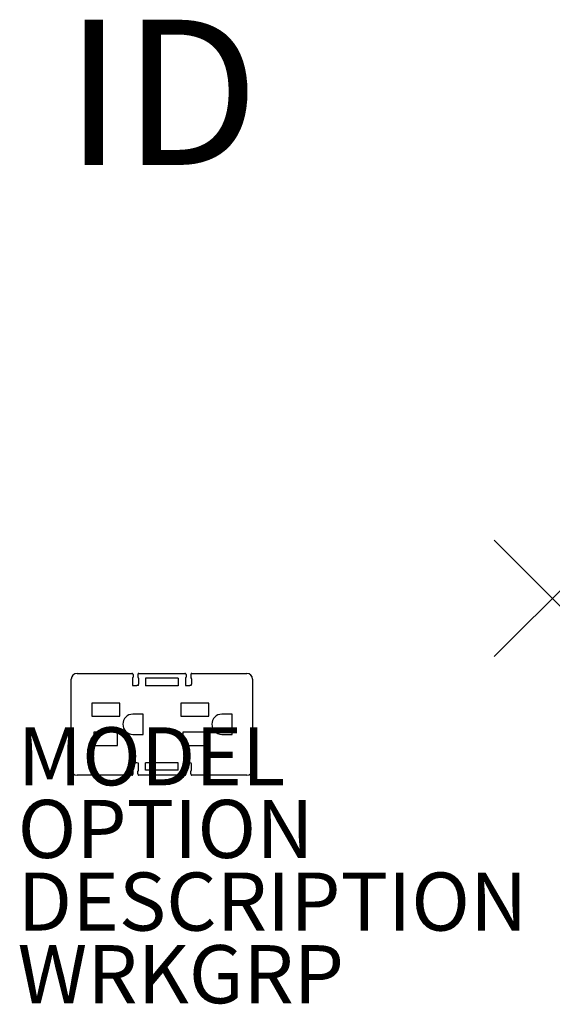
# Model space of a CAD drawing. Units: inches. Extents: x -9.2 to 0, y -7 to 10.
import ezdxf
from ezdxf.enums import TextEntityAlignment as Align

# ---------------------------------------------------------------- set-up
doc = ezdxf.new("R2010")
doc.units = ezdxf.units.IN
doc.header["$LTSCALE"] = 30
doc.header["$MEASUREMENT"] = 0
doc.header["$PDMODE"] = 3
doc.layers.add('AFUPO-P', color=5, linetype='Continuous')
doc.layers.add('AFUPO-P-TN', color=7, linetype='Continuous')

msp = doc.modelspace()

# ---------------------------------------------------------------- linework, layer by layer
at = {"layer": 'AFUPO-P', "color": 1, "linetype": 'Continuous'}
for p, q in [((-8.176, -1.291), (-7.233, -1.291)), ((-7.231, -1.291), (-7.233, -1.291)), ((-7.229, -1.291), (-7.231, -1.291)), ((-7.227, -1.292), (-7.229, -1.291)), ((-7.225, -1.292), (-7.227, -1.292)), ((-7.223, -1.293), (-7.225, -1.292)), ((-7.221, -1.294), (-7.223, -1.293)), ((-7.22, -1.296), (-7.221, -1.294)), ((-7.218, -1.297), (-7.22, -1.296)), ((-7.217, -1.299), (-7.218, -1.297)), ((-7.216, -1.301), (-7.217, -1.299)), ((-7.215, -1.302), (-7.216, -1.301)), ((-7.214, -1.304), (-7.215, -1.302)), ((-7.213, -1.306), (-7.214, -1.304)), ((-7.213, -1.308), (-7.213, -1.306)), ((-7.213, -1.311), (-7.213, -1.308)), ((-7.213, -1.311), (-7.213, -1.356)), ((-7.13, -1.306), (-7.131, -1.308)), ((-7.131, -1.308), (-7.131, -1.311)), ((-7.131, -1.311), (-7.131, -1.356)), ((-7.129, -1.302), (-7.13, -1.304)), ((-7.13, -1.304), (-7.13, -1.306)), ((-7.128, -1.301), (-7.129, -1.302)), ((-7.127, -1.299), (-7.128, -1.301)), ((-7.126, -1.297), (-7.127, -1.299)), ((-7.124, -1.296), (-7.126, -1.297)), ((-7.123, -1.294), (-7.124, -1.296)), ((-7.121, -1.293), (-7.123, -1.294)), ((-7.119, -1.292), (-7.121, -1.293)), ((-7.117, -1.292), (-7.119, -1.292)), ((-7.115, -1.291), (-7.117, -1.292)), ((-7.113, -1.291), (-7.115, -1.291)), ((-7.111, -1.291), (-7.113, -1.291)), ((-7.111, -1.291), (-6.322, -1.291)), ((-6.319, -1.291), (-6.322, -1.291)), ((-6.317, -1.291), (-6.319, -1.291)), ((-6.315, -1.292), (-6.317, -1.291)), ((-6.313, -1.292), (-6.315, -1.292)), ((-6.312, -1.293), (-6.313, -1.292)), ((-6.31, -1.294), (-6.312, -1.293)), ((-6.308, -1.296), (-6.31, -1.294)), ((-6.307, -1.297), (-6.308, -1.296)), ((-6.305, -1.299), (-6.307, -1.297)), ((-6.304, -1.301), (-6.305, -1.299)), ((-6.303, -1.302), (-6.304, -1.301)), ((-6.303, -1.304), (-6.303, -1.302)), ((-6.302, -1.306), (-6.303, -1.304)), ((-6.302, -1.308), (-6.302, -1.306)), ((-6.302, -1.311), (-6.302, -1.308)), ((-6.302, -1.311), (-6.302, -1.356)), ((-6.218, -1.304), (-6.219, -1.306)), ((-6.219, -1.306), (-6.219, -1.308)), ((-6.219, -1.308), (-6.219, -1.311)), ((-6.219, -1.311), (-6.219, -1.356)), ((-6.217, -1.301), (-6.218, -1.302)), ((-6.218, -1.302), (-6.218, -1.304)), ((-6.216, -1.299), (-6.217, -1.301)), ((-6.214, -1.297), (-6.216, -1.299)), ((-6.213, -1.296), (-6.214, -1.297)), ((-6.211, -1.294), (-6.213, -1.296)), ((-6.209, -1.293), (-6.211, -1.294)), ((-6.208, -1.292), (-6.209, -1.293)), ((-6.206, -1.292), (-6.208, -1.292)), ((-6.204, -1.291), (-6.206, -1.292)), ((-6.202, -1.291), (-6.204, -1.291)), ((-6.199, -1.291), (-6.202, -1.291)), ((-6.199, -1.291), (-5.256, -1.291)), ((-8.276, -2.941), (-8.276, -1.391)), ((-7.221, -1.366), (-7.222, -1.367)), ((-7.222, -1.367), (-7.222, -1.368)), ((-7.222, -1.368), (-7.222, -1.369)), ((-7.222, -1.369), (-7.222, -1.37)), ((-7.222, -1.37), (-7.222, -1.372)), ((-7.222, -1.372), (-7.222, -1.373)), ((-7.222, -1.373), (-7.222, -1.375)), ((-7.222, -1.375), (-7.222, -1.377)), ((-7.222, -1.377), (-7.222, -1.379)), ((-7.222, -1.379), (-7.222, -1.381)), ((-7.222, -1.381), (-7.222, -1.383)), ((-7.222, -1.383), (-7.222, -1.476)), ((-7.222, -1.476), (-7.222, -1.478)), ((-7.222, -1.478), (-7.222, -1.48)), ((-7.222, -1.48), (-7.222, -1.482)), ((-7.222, -1.482), (-7.222, -1.484)), ((-7.222, -1.484), (-7.222, -1.486)), ((-7.222, -1.486), (-7.222, -1.488)), ((-7.222, -1.488), (-7.222, -1.489)), ((-7.222, -1.489), (-7.222, -1.491)), ((-7.222, -1.491), (-7.222, -1.492)), ((-7.222, -1.492), (-7.222, -1.493)), ((-7.222, -1.493), (-7.222, -1.494)), ((-7.222, -1.494), (-7.221, -1.495)), ((-7.213, -1.356), (-7.221, -1.365)), ((-7.221, -1.365), (-7.221, -1.365)), ((-7.221, -1.365), (-7.221, -1.365)), ((-7.221, -1.365), (-7.221, -1.366)), ((-7.221, -1.495), (-7.221, -1.495)), ((-7.221, -1.495), (-7.221, -1.496)), ((-7.221, -1.496), (-7.197, -1.5)), ((-7.221, -1.496), (-7.221, -1.496)), ((-7.197, -1.5), (-7.197, -1.5)), ((-7.197, -1.5), (-7.196, -1.5)), ((-7.196, -1.5), (-7.195, -1.5)), ((-7.195, -1.5), (-7.192, -1.5)), ((-7.192, -1.5), (-7.184, -1.5)), ((-7.184, -1.5), (-7.172, -1.5)), ((-7.172, -1.5), (-7.16, -1.5)), ((-7.16, -1.5), (-7.152, -1.5)), ((-7.152, -1.5), (-7.149, -1.5)), ((-7.149, -1.5), (-7.148, -1.5)), ((-7.148, -1.5), (-7.147, -1.5)), ((-7.147, -1.5), (-7.146, -1.5)), ((-7.123, -1.496), (-7.146, -1.5)), ((-7.131, -1.356), (-7.122, -1.365)), ((-7.123, -1.496), (-7.122, -1.495)), ((-7.123, -1.496), (-7.123, -1.496)), ((-7.122, -1.366), (-7.122, -1.365)), ((-7.122, -1.365), (-7.122, -1.365)), ((-7.122, -1.367), (-7.122, -1.366)), ((-7.122, -1.366), (-7.122, -1.366)), ((-7.122, -1.368), (-7.122, -1.367)), ((-7.122, -1.367), (-7.122, -1.367)), ((-7.122, -1.369), (-7.122, -1.368)), ((-7.122, -1.37), (-7.122, -1.369)), ((-7.122, -1.371), (-7.122, -1.37)), ((-7.122, -1.373), (-7.122, -1.371)), ((-7.122, -1.374), (-7.122, -1.373)), ((-7.122, -1.375), (-7.122, -1.374)), ((-7.122, -1.375), (-7.122, -1.478)), ((-7.122, -1.48), (-7.122, -1.478)), ((-7.122, -1.482), (-7.122, -1.48)), ((-7.122, -1.484), (-7.122, -1.482)), ((-7.122, -1.486), (-7.122, -1.484)), ((-7.122, -1.488), (-7.122, -1.486)), ((-7.122, -1.489), (-7.122, -1.488)), ((-7.122, -1.491), (-7.122, -1.489)), ((-7.122, -1.492), (-7.122, -1.491)), ((-7.122, -1.493), (-7.122, -1.492)), ((-7.122, -1.494), (-7.122, -1.493)), ((-7.122, -1.495), (-7.122, -1.494)), ((-7.122, -1.495), (-7.122, -1.495)), ((-6.435, -1.373), (-6.997, -1.373)), ((-6.997, -1.373), (-6.997, -1.503)), ((-6.435, -1.503), (-6.997, -1.503)), ((-6.435, -1.373), (-6.435, -1.503)), ((-6.31, -1.366), (-6.311, -1.367)), ((-6.311, -1.367), (-6.311, -1.367)), ((-6.311, -1.367), (-6.311, -1.368)), ((-6.311, -1.368), (-6.311, -1.369)), ((-6.311, -1.369), (-6.311, -1.37)), ((-6.311, -1.37), (-6.311, -1.371)), ((-6.311, -1.371), (-6.311, -1.373)), ((-6.311, -1.373), (-6.311, -1.374)), ((-6.311, -1.374), (-6.311, -1.476)), ((-6.311, -1.476), (-6.311, -1.478)), ((-6.311, -1.478), (-6.311, -1.48)), ((-6.311, -1.48), (-6.311, -1.482)), ((-6.311, -1.482), (-6.311, -1.484)), ((-6.311, -1.484), (-6.311, -1.486)), ((-6.311, -1.486), (-6.311, -1.488)), ((-6.311, -1.488), (-6.311, -1.489)), ((-6.311, -1.489), (-6.31, -1.491)), ((-6.302, -1.356), (-6.31, -1.365)), ((-6.31, -1.365), (-6.31, -1.365)), ((-6.31, -1.365), (-6.31, -1.366)), ((-6.31, -1.366), (-6.31, -1.366)), ((-6.31, -1.491), (-6.31, -1.492)), ((-6.31, -1.492), (-6.31, -1.493)), ((-6.31, -1.493), (-6.31, -1.494)), ((-6.31, -1.494), (-6.31, -1.495)), ((-6.31, -1.495), (-6.31, -1.495)), ((-6.31, -1.495), (-6.31, -1.496)), ((-6.31, -1.496), (-6.286, -1.5)), ((-6.31, -1.496), (-6.31, -1.496)), ((-6.286, -1.5), (-6.286, -1.5)), ((-6.286, -1.5), (-6.285, -1.5)), ((-6.285, -1.5), (-6.284, -1.5)), ((-6.284, -1.5), (-6.28, -1.5)), ((-6.28, -1.5), (-6.273, -1.5)), ((-6.273, -1.5), (-6.26, -1.5)), ((-6.26, -1.5), (-6.248, -1.5)), ((-6.248, -1.5), (-6.241, -1.5)), ((-6.241, -1.5), (-6.237, -1.5)), ((-6.237, -1.5), (-6.236, -1.5)), ((-6.236, -1.5), (-6.235, -1.5)), ((-6.211, -1.496), (-6.235, -1.5)), ((-6.235, -1.5), (-6.235, -1.5)), ((-6.219, -1.356), (-6.211, -1.365)), ((-6.211, -1.366), (-6.211, -1.365)), ((-6.211, -1.365), (-6.211, -1.365)), ((-6.211, -1.365), (-6.211, -1.365)), ((-6.211, -1.367), (-6.211, -1.366)), ((-6.211, -1.368), (-6.211, -1.367)), ((-6.211, -1.369), (-6.211, -1.368)), ((-6.211, -1.37), (-6.211, -1.369)), ((-6.21, -1.372), (-6.211, -1.37)), ((-6.211, -1.491), (-6.21, -1.489)), ((-6.211, -1.492), (-6.211, -1.491)), ((-6.211, -1.493), (-6.211, -1.492)), ((-6.211, -1.494), (-6.211, -1.493)), ((-6.211, -1.495), (-6.211, -1.494)), ((-6.211, -1.496), (-6.211, -1.495)), ((-6.211, -1.495), (-6.211, -1.495)), ((-6.211, -1.496), (-6.211, -1.496)), ((-6.21, -1.373), (-6.21, -1.372)), ((-6.21, -1.375), (-6.21, -1.373)), ((-6.21, -1.377), (-6.21, -1.375)), ((-6.21, -1.379), (-6.21, -1.377)), ((-6.21, -1.381), (-6.21, -1.379)), ((-6.21, -1.383), (-6.21, -1.381)), ((-6.21, -1.385), (-6.21, -1.383)), ((-6.21, -1.385), (-6.21, -1.478)), ((-6.21, -1.48), (-6.21, -1.478)), ((-6.21, -1.482), (-6.21, -1.48)), ((-6.21, -1.484), (-6.21, -1.482)), ((-6.21, -1.486), (-6.21, -1.484)), ((-6.21, -1.488), (-6.21, -1.486)), ((-6.21, -1.489), (-6.21, -1.488)), ((-5.156, -1.391), (-5.156, -2.941)), ((-7.443, -1.804), (-7.923, -1.804)), ((-7.923, -1.804), (-7.923, -2.029)), ((-7.443, -2.029), (-7.443, -1.804)), ((-5.912, -1.804), (-6.392, -1.804)), ((-6.392, -1.804), (-6.392, -2.029)), ((-5.912, -2.029), (-5.912, -1.804)), ((-7.923, -2.029), (-7.443, -2.029)), ((-7.041, -1.992), (-7.215, -1.992)), ((-7.041, -2.34), (-7.041, -1.992)), ((-6.392, -2.029), (-5.912, -2.029)), ((-5.51, -1.992), (-5.684, -1.992)), ((-5.51, -2.34), (-5.51, -1.992)), ((-7.478, -2.304), (-7.888, -2.304)), ((-7.888, -2.304), (-7.888, -2.529)), ((-7.478, -2.529), (-7.478, -2.304)), ((-7.215, -2.34), (-7.041, -2.34)), ((-5.947, -2.304), (-6.357, -2.304)), ((-6.357, -2.304), (-6.357, -2.529)), ((-5.947, -2.529), (-5.947, -2.304)), ((-5.684, -2.34), (-5.51, -2.34)), ((-7.888, -2.529), (-7.478, -2.529)), ((-6.357, -2.529), (-5.947, -2.529)), ((-7.221, -2.837), (-7.222, -2.837)), ((-7.222, -2.837), (-7.222, -2.838)), ((-7.222, -2.838), (-7.222, -2.839)), ((-7.222, -2.839), (-7.222, -2.841)), ((-7.222, -2.841), (-7.222, -2.842)), ((-7.222, -2.842), (-7.222, -2.844)), ((-7.222, -2.844), (-7.222, -2.846)), ((-7.222, -2.846), (-7.222, -2.847)), ((-7.222, -2.847), (-7.222, -2.849)), ((-7.222, -2.849), (-7.222, -2.851)), ((-7.222, -2.851), (-7.222, -2.853)), ((-7.222, -2.947), (-7.222, -2.853)), ((-7.221, -2.835), (-7.197, -2.832)), ((-7.221, -2.835), (-7.221, -2.836)), ((-7.221, -2.836), (-7.221, -2.836)), ((-7.221, -2.836), (-7.221, -2.837)), ((-7.196, -2.831), (-7.197, -2.831)), ((-7.197, -2.831), (-7.197, -2.832)), ((-7.195, -2.831), (-7.196, -2.831)), ((-7.192, -2.831), (-7.195, -2.831)), ((-7.184, -2.831), (-7.192, -2.831)), ((-7.172, -2.831), (-7.184, -2.831)), ((-7.16, -2.831), (-7.172, -2.831)), ((-7.152, -2.831), (-7.16, -2.831)), ((-7.149, -2.831), (-7.152, -2.831)), ((-7.148, -2.831), (-7.149, -2.831)), ((-7.147, -2.831), (-7.148, -2.831)), ((-7.147, -2.832), (-7.147, -2.831)), ((-7.123, -2.835), (-7.147, -2.832)), ((-7.123, -2.836), (-7.123, -2.835)), ((-7.122, -2.836), (-7.123, -2.836)), ((-7.122, -2.837), (-7.122, -2.836)), ((-7.122, -2.838), (-7.122, -2.837)), ((-7.122, -2.837), (-7.122, -2.837)), ((-7.122, -2.839), (-7.122, -2.838)), ((-7.122, -2.841), (-7.122, -2.839)), ((-7.122, -2.842), (-7.122, -2.841)), ((-7.122, -2.844), (-7.122, -2.842)), ((-7.122, -2.846), (-7.122, -2.844)), ((-7.122, -2.847), (-7.122, -2.846)), ((-7.122, -2.849), (-7.122, -2.847)), ((-7.122, -2.851), (-7.122, -2.849)), ((-7.122, -2.853), (-7.122, -2.851)), ((-7.122, -2.855), (-7.122, -2.853)), ((-7.122, -2.957), (-7.122, -2.855)), ((-6.435, -2.828), (-6.997, -2.828)), ((-6.997, -2.958), (-6.997, -2.828)), ((-6.435, -2.958), (-6.435, -2.828)), ((-6.31, -2.841), (-6.311, -2.842)), ((-6.311, -2.842), (-6.311, -2.844)), ((-6.311, -2.844), (-6.311, -2.846)), ((-6.311, -2.846), (-6.311, -2.847)), ((-6.311, -2.847), (-6.311, -2.849)), ((-6.311, -2.849), (-6.311, -2.851)), ((-6.311, -2.851), (-6.311, -2.853)), ((-6.311, -2.956), (-6.311, -2.853)), ((-6.31, -2.835), (-6.286, -2.832)), ((-6.31, -2.835), (-6.31, -2.836)), ((-6.31, -2.836), (-6.31, -2.836)), ((-6.31, -2.836), (-6.31, -2.837)), ((-6.31, -2.837), (-6.31, -2.837)), ((-6.31, -2.837), (-6.31, -2.838)), ((-6.31, -2.838), (-6.31, -2.839)), ((-6.31, -2.839), (-6.31, -2.841)), ((-6.285, -2.831), (-6.286, -2.832)), ((-6.284, -2.831), (-6.285, -2.831)), ((-6.285, -2.831), (-6.285, -2.831)), ((-6.28, -2.831), (-6.284, -2.831)), ((-6.273, -2.831), (-6.28, -2.831)), ((-6.26, -2.831), (-6.273, -2.831)), ((-6.248, -2.831), (-6.26, -2.831)), ((-6.241, -2.831), (-6.248, -2.831)), ((-6.237, -2.831), (-6.241, -2.831)), ((-6.236, -2.831), (-6.237, -2.831)), ((-6.235, -2.831), (-6.236, -2.831)), ((-6.235, -2.832), (-6.235, -2.831)), ((-6.211, -2.835), (-6.235, -2.832)), ((-6.211, -2.836), (-6.211, -2.835)), ((-6.211, -2.837), (-6.211, -2.836)), ((-6.211, -2.836), (-6.211, -2.836)), ((-6.211, -2.838), (-6.211, -2.837)), ((-6.211, -2.837), (-6.211, -2.837)), ((-6.211, -2.839), (-6.211, -2.838)), ((-6.211, -2.841), (-6.211, -2.839)), ((-6.21, -2.842), (-6.211, -2.841)), ((-6.21, -2.844), (-6.21, -2.842)), ((-6.21, -2.846), (-6.21, -2.844)), ((-6.21, -2.847), (-6.21, -2.846)), ((-6.21, -2.849), (-6.21, -2.847)), ((-6.21, -2.851), (-6.21, -2.849)), ((-6.21, -2.853), (-6.21, -2.851)), ((-6.21, -2.855), (-6.21, -2.853)), ((-6.21, -2.949), (-6.21, -2.855)), ((-7.233, -3.041), (-8.176, -3.041)), ((-7.233, -3.041), (-7.231, -3.041)), ((-7.231, -3.041), (-7.229, -3.04)), ((-7.229, -3.04), (-7.227, -3.04)), ((-7.227, -3.04), (-7.225, -3.039)), ((-7.225, -3.039), (-7.223, -3.038)), ((-7.223, -3.038), (-7.221, -3.037)), ((-7.222, -2.947), (-7.222, -2.949)), ((-7.222, -2.949), (-7.222, -2.951)), ((-7.222, -2.951), (-7.222, -2.953)), ((-7.222, -2.953), (-7.222, -2.955)), ((-7.222, -2.955), (-7.222, -2.956)), ((-7.222, -2.956), (-7.222, -2.958)), ((-7.222, -2.958), (-7.222, -2.96)), ((-7.222, -2.96), (-7.222, -2.961)), ((-7.222, -2.961), (-7.222, -2.962)), ((-7.222, -2.962), (-7.222, -2.964)), ((-7.222, -2.964), (-7.222, -2.965)), ((-7.222, -2.965), (-7.221, -2.965)), ((-7.221, -2.965), (-7.221, -2.966)), ((-7.221, -2.966), (-7.221, -2.966)), ((-7.221, -2.966), (-7.221, -2.967)), ((-7.213, -2.975), (-7.221, -2.967)), ((-7.221, -3.037), (-7.22, -3.036)), ((-7.22, -3.036), (-7.218, -3.034)), ((-7.218, -3.034), (-7.217, -3.032)), ((-7.217, -3.032), (-7.216, -3.031)), ((-7.216, -3.031), (-7.215, -3.029)), ((-7.215, -3.029), (-7.214, -3.027)), ((-7.214, -3.027), (-7.213, -3.025)), ((-7.213, -3.021), (-7.213, -2.975)), ((-7.213, -3.023), (-7.213, -3.021)), ((-7.213, -3.025), (-7.213, -3.023)), ((-7.131, -2.975), (-7.122, -2.966)), ((-7.131, -3.021), (-7.131, -2.975)), ((-7.131, -3.021), (-7.131, -3.023)), ((-7.131, -3.023), (-7.13, -3.025)), ((-7.13, -3.025), (-7.13, -3.027)), ((-7.13, -3.027), (-7.129, -3.029)), ((-7.129, -3.029), (-7.128, -3.031)), ((-7.128, -3.031), (-7.127, -3.032)), ((-7.127, -3.032), (-7.126, -3.034)), ((-7.126, -3.034), (-7.124, -3.036)), ((-7.124, -3.036), (-7.123, -3.037)), ((-7.123, -3.037), (-7.121, -3.038)), ((-7.122, -2.959), (-7.122, -2.957)), ((-7.122, -2.96), (-7.122, -2.959)), ((-7.122, -2.961), (-7.122, -2.96)), ((-7.122, -2.962), (-7.122, -2.961)), ((-7.122, -2.963), (-7.122, -2.962)), ((-7.122, -2.964), (-7.122, -2.963)), ((-7.122, -2.965), (-7.122, -2.964)), ((-7.122, -2.966), (-7.122, -2.965)), ((-7.122, -2.965), (-7.122, -2.965)), ((-7.122, -2.966), (-7.122, -2.966)), ((-7.122, -2.966), (-7.122, -2.966)), ((-7.121, -3.038), (-7.119, -3.039)), ((-7.119, -3.039), (-7.117, -3.04)), ((-7.117, -3.04), (-7.115, -3.04)), ((-7.115, -3.04), (-7.113, -3.041)), ((-7.113, -3.041), (-7.111, -3.041)), ((-6.322, -3.041), (-7.111, -3.041)), ((-6.435, -2.958), (-6.997, -2.958)), ((-6.322, -3.041), (-6.319, -3.041)), ((-6.319, -3.041), (-6.317, -3.04)), ((-6.317, -3.04), (-6.315, -3.04)), ((-6.315, -3.04), (-6.313, -3.039)), ((-6.313, -3.039), (-6.312, -3.038)), ((-6.312, -3.038), (-6.31, -3.037)), ((-6.311, -2.956), (-6.311, -2.957)), ((-6.311, -2.957), (-6.311, -2.959)), ((-6.311, -2.959), (-6.311, -2.96)), ((-6.311, -2.96), (-6.311, -2.961)), ((-6.311, -2.961), (-6.311, -2.962)), ((-6.311, -2.962), (-6.311, -2.963)), ((-6.311, -2.963), (-6.311, -2.964)), ((-6.311, -2.964), (-6.311, -2.965)), ((-6.311, -2.965), (-6.31, -2.965)), ((-6.31, -2.965), (-6.31, -2.966)), ((-6.302, -2.975), (-6.31, -2.966)), ((-6.31, -2.966), (-6.31, -2.966)), ((-6.31, -2.966), (-6.31, -2.966)), ((-6.31, -3.037), (-6.308, -3.036)), ((-6.308, -3.036), (-6.307, -3.034)), ((-6.307, -3.034), (-6.305, -3.032)), ((-6.305, -3.032), (-6.304, -3.031)), ((-6.304, -3.031), (-6.303, -3.029)), ((-6.303, -3.027), (-6.302, -3.025)), ((-6.303, -3.029), (-6.303, -3.027)), ((-6.302, -3.021), (-6.302, -2.975)), ((-6.302, -3.023), (-6.302, -3.021)), ((-6.302, -3.025), (-6.302, -3.023)), ((-6.219, -2.975), (-6.211, -2.967)), ((-6.219, -3.021), (-6.219, -2.975)), ((-6.219, -3.021), (-6.219, -3.023)), ((-6.219, -3.023), (-6.219, -3.025)), ((-6.219, -3.025), (-6.218, -3.027)), ((-6.218, -3.027), (-6.218, -3.029)), ((-6.218, -3.029), (-6.217, -3.031)), ((-6.217, -3.031), (-6.216, -3.032)), ((-6.216, -3.032), (-6.214, -3.034)), ((-6.214, -3.034), (-6.213, -3.036)), ((-6.213, -3.036), (-6.211, -3.037)), ((-6.211, -2.961), (-6.21, -2.96)), ((-6.211, -2.962), (-6.211, -2.961)), ((-6.211, -2.964), (-6.211, -2.962)), ((-6.211, -2.965), (-6.211, -2.964)), ((-6.211, -2.966), (-6.211, -2.965)), ((-6.211, -2.965), (-6.211, -2.965)), ((-6.211, -2.967), (-6.211, -2.966)), ((-6.211, -2.966), (-6.211, -2.966)), ((-6.211, -3.037), (-6.209, -3.038)), ((-6.21, -2.951), (-6.21, -2.949)), ((-6.21, -2.953), (-6.21, -2.951)), ((-6.21, -2.955), (-6.21, -2.953)), ((-6.21, -2.956), (-6.21, -2.955)), ((-6.21, -2.958), (-6.21, -2.956)), ((-6.21, -2.96), (-6.21, -2.958)), ((-6.209, -3.038), (-6.208, -3.039)), ((-6.208, -3.039), (-6.206, -3.04)), ((-6.206, -3.04), (-6.204, -3.04)), ((-6.204, -3.04), (-6.202, -3.041)), ((-6.202, -3.041), (-6.199, -3.041)), ((-5.256, -3.041), (-6.199, -3.041))]:
    msp.add_line(p, q, dxfattribs=at)
for centre, radius, start, end in [((-8.176, -1.391), 0.1, 90, 180), ((-5.256, -1.391), 0.1, 0, 90), ((-7.215, -2.166), 0.174, 90, 270), ((-5.684, -2.166), 0.174, 90, 270), ((-8.176, -2.941), 0.1, 180, 270), ((-5.256, -2.941), 0.1, 270, 0)]:
    msp.add_arc(centre, radius, start, end, dxfattribs=at)
at = {"layer": 'AFUPO-P', "color": 1}
msp.add_point((0, 0), dxfattribs=at)

# ---------------------------------------------------------------- texts
at = {"layer": 'AFUPO-P', "color": 7, "flags": 9}
for tag, p, s in [('MODEL', (-9.199, -3.217), 'NXTRPTDL.12        90'), ('OPTION', (-9.199, -4.467), ''), ('DESCRIPTION', (-9.199, -5.717), 'NEXT CONNECT MODULE AND ATTACHMENT BRACKET'), ('WRKGRP', (-9.199, -6.967), '')]:
    msp.add_attdef(tag, p, s, height=1, dxfattribs=at)
at = {"layer": 'AFUPO-P-TN', "flags": 8}
msp.add_attdef('ID', text='NXTRPT', height=2.5, dxfattribs=at).set_placement((-6.716, 8.709), align=Align.MIDDLE_CENTER)

doc.saveas('drawing.dxf')
